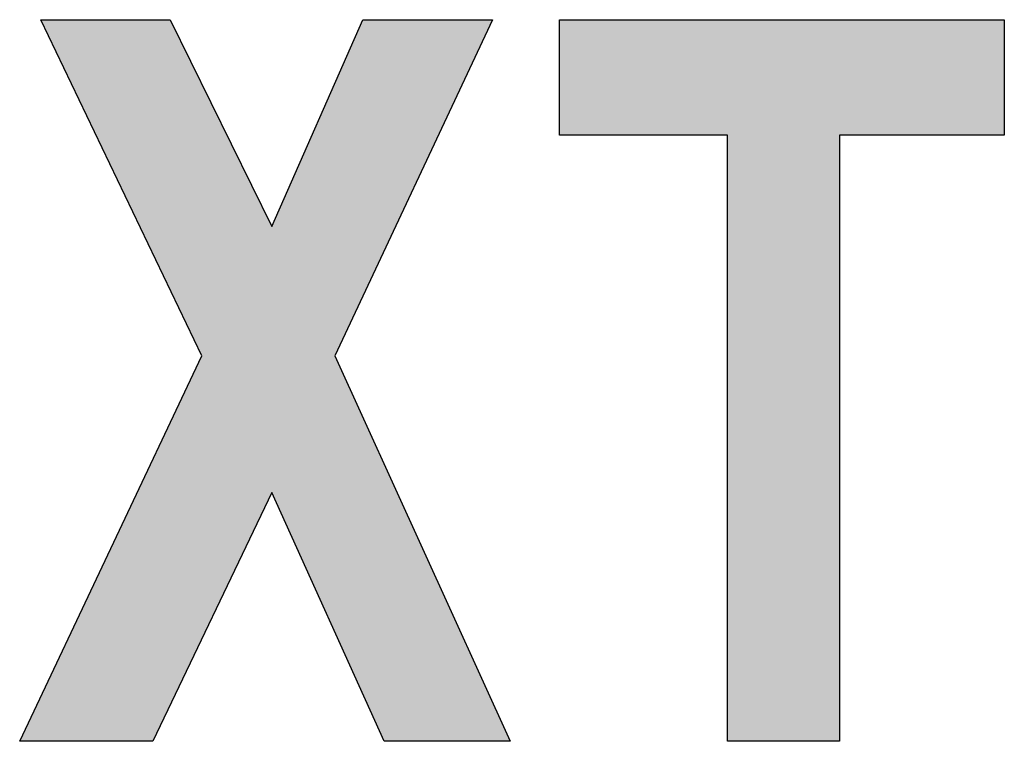
# Model space of a CAD drawing. Extents: x 36 to 806, y 2 to 571.
# Drawn here: x 655 to 658, y 378 to 380 of the extents above; entities that cross this region are included whole.
import ezdxf

# ---------------------------------------------------------------- set-up
doc = ezdxf.new("R2010")
doc.units = 0
doc.header["$LTSCALE"] = 0.5
doc.layers.add('7', color=4, linetype='CONTINUOUS')

msp = doc.modelspace()

# ---------------------------------------------------------------- hatches: boundary and pattern name
at = {"layer": '7', "linetype": 'CONTINUOUS'}
for points in [[(654.9683, 377.7501), (655.425, 377.7501), (655.8336, 378.6035), (656.2183, 377.7501), (656.6509, 377.7501), (656.05, 379.0722), (656.5909, 380.2261), (656.1461, 380.2261), (655.8336, 379.5169), (655.4851, 380.2261), (655.0404, 380.2261), (655.5933, 379.0722)], [(656.8201, 379.8294), (657.397, 379.8294), (657.397, 377.7501), (657.7816, 377.7501), (657.7816, 379.8294), (658.3465, 379.8294), (658.3465, 380.2261), (656.8201, 380.2261)]]:
    msp.add_hatch(color=4, dxfattribs=at).paths.add_polyline_path(points, flags=0)

# ---------------------------------------------------------------- linework, layer by layer
at = {"layer": '7', "color": 4, "linetype": 'CONTINUOUS'}
for p, q in [((655.5933, 379.0722), (655.0404, 380.2261)), ((655.0404, 380.2261), (655.4851, 380.2261)), ((655.4851, 380.2261), (655.8336, 379.5169)), ((655.8336, 379.5169), (656.1461, 380.2261)), ((656.5909, 380.2261), (656.05, 379.0722)), ((656.1461, 380.2261), (656.5909, 380.2261)), ((656.8201, 379.8294), (656.8201, 380.2261)), ((656.8201, 380.2261), (658.3465, 380.2261)), ((658.3465, 380.2261), (658.3465, 379.8294)), ((657.397, 379.8294), (656.8201, 379.8294)), ((657.397, 377.7501), (657.397, 379.8294)), ((658.3465, 379.8294), (657.7816, 379.8294)), ((657.7816, 379.8294), (657.7816, 377.7501)), ((654.9683, 377.7501), (655.5933, 379.0722)), ((656.05, 379.0722), (656.6509, 377.7501)), ((655.8336, 378.6035), (655.425, 377.7501)), ((656.2183, 377.7501), (655.8336, 378.6035)), ((655.425, 377.7501), (654.9683, 377.7501)), ((656.6509, 377.7501), (656.2183, 377.7501)), ((657.7816, 377.7501), (657.397, 377.7501))]:
    msp.add_line(p, q, dxfattribs=at)

doc.saveas('drawing.dxf')
